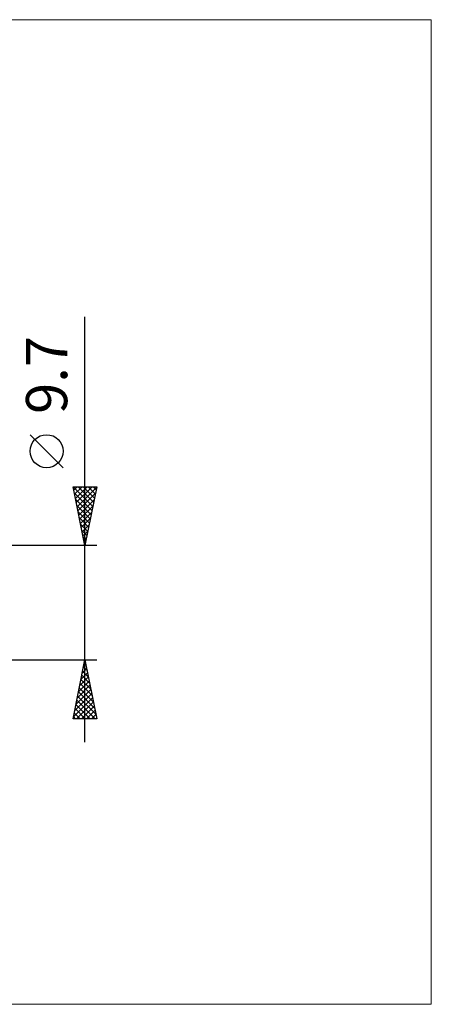
# Model space of a CAD drawing. Units: millimetres. Extents: x -83 to 92, y -34 to 50.
# Drawn here: x 57 to 92, y -34 to 50 of the extents above; entities that cross this region are included whole.
import ezdxf
from ezdxf.enums import TextEntityAlignment as Align

# ---------------------------------------------------------------- set-up
doc = ezdxf.new("R2010")
doc.units = ezdxf.units.MM
doc.header["$LTSCALE"] = 4.95
doc.layers.add('2', color=7, linetype='CONTINUOUS')
doc.layers.add('INFTOTAL', color=9, linetype='CONTINUOUS')
doc.styles.get("Standard").update_dxf_attribs({"font": 'Monospac821 BT'})

msp = doc.modelspace()

# ---------------------------------------------------------------- linework, layer by layer
at = {"layer": '2', "color": 7, "linetype": 'CONTINUOUS', "lineweight": 25}
for p, q in [((62.856, -11.85), (62.856, 24.275)), ((61.006, 11.463), (58.206, 14.262)), ((62.856, 4.85), (61.856, 9.85)), ((61.856, 9.85), (63.856, 9.85)), ((61.857, 9.843), (63.522, 8.179)), ((61.914, 9.559), (62.206, 9.85)), ((61.963, 9.313), (63.451, 7.825)), ((61.985, 9.205), (62.63, 9.85)), ((62.056, 8.852), (63.054, 9.85)), ((62.126, 8.498), (63.478, 9.85)), ((62.197, 8.144), (63.844, 9.792)), ((62.268, 7.791), (63.738, 9.261)), ((62.275, 9.85), (63.592, 8.532)), ((62.699, 9.85), (63.663, 8.886)), ((63.856, 9.85), (62.856, 4.85)), ((63.123, 9.85), (63.734, 9.24)), ((63.548, 9.85), (63.805, 9.593)), ((62.069, 8.783), (63.38, 7.472)), ((62.339, 7.437), (63.632, 8.731)), ((62.176, 8.252), (63.31, 7.118)), ((62.282, 7.722), (63.239, 6.765)), ((62.409, 7.084), (63.526, 8.201)), ((62.48, 6.73), (63.42, 7.67)), ((62.388, 7.192), (63.168, 6.411)), ((62.551, 6.377), (63.314, 7.14)), ((62.494, 6.661), (63.098, 6.058)), ((62.6, 6.131), (63.027, 5.704)), ((62.621, 6.023), (63.208, 6.61)), ((62.692, 5.67), (63.102, 6.079)), ((62.706, 5.601), (62.956, 5.35)), ((62.763, 5.316), (62.996, 5.549)), ((62.812, 5.07), (62.885, 4.997)), ((62.834, 4.962), (62.89, 5.019)), ((63.856, 4.85), (50.856, 4.85)), ((50.856, -4.85), (63.856, -4.85)), ((61.856, -9.85), (62.856, -4.85)), ((62.844, -4.911), (62.864, -4.891)), ((62.856, -4.85), (63.856, -9.85)), ((62.632, -5.972), (63.006, -5.598)), ((62.664, -5.812), (63.145, -6.293)), ((62.734, -5.459), (63.039, -5.763)), ((62.738, -5.441), (62.935, -5.244)), ((62.805, -5.105), (62.933, -5.233)), ((62.313, -7.563), (63.218, -6.659)), ((62.42, -7.032), (63.147, -6.305)), ((62.522, -6.519), (63.357, -7.354)), ((62.526, -6.502), (63.076, -5.951)), ((62.593, -6.166), (63.251, -6.824)), ((62.101, -8.623), (63.359, -7.366)), ((62.207, -8.093), (63.288, -7.012)), ((62.381, -7.226), (63.569, -8.415)), ((62.451, -6.873), (63.463, -7.884)), ((61.889, -9.684), (63.501, -8.073)), ((61.995, -9.154), (63.43, -7.719)), ((62.169, -8.287), (63.732, -9.85)), ((62.239, -7.933), (63.781, -9.475)), ((62.31, -7.58), (63.675, -8.945)), ((62.027, -8.994), (62.883, -9.85)), ((62.098, -8.641), (63.307, -9.85)), ((62.148, -9.85), (63.571, -8.426)), ((62.572, -9.85), (63.642, -8.78)), ((62.996, -9.85), (63.713, -9.133)), ((63.856, -9.85), (61.856, -9.85)), ((61.886, -9.701), (62.034, -9.85)), ((61.956, -9.348), (62.459, -9.85)), ((63.42, -9.85), (63.783, -9.487)), ((63.845, -9.85), (63.854, -9.841))]:
    msp.add_line(p, q, dxfattribs=at)
msp.add_circle((59.606, 12.863), 1.4, dxfattribs=at)
at = {"layer": 'INFTOTAL', "color": 9, "linetype": 'CONTINUOUS', "lineweight": 18}
for p, q in [((92.242, 49.5), (-82.658, 49.5)), ((92.242, -34.1), (92.242, 49.5)), ((-82.658, -34.1), (92.242, -34.1))]:
    msp.add_line(p, q, dxfattribs=at)

# ---------------------------------------------------------------- texts
at = {"layer": '2', "color": 7, "linetype": 'CONTINUOUS', "lineweight": 25}
msp.add_text('9.7', height=3.5, rotation=90, dxfattribs=at).set_placement((61.356, 19.337), align=Align.CENTER)

doc.saveas('drawing.dxf')
